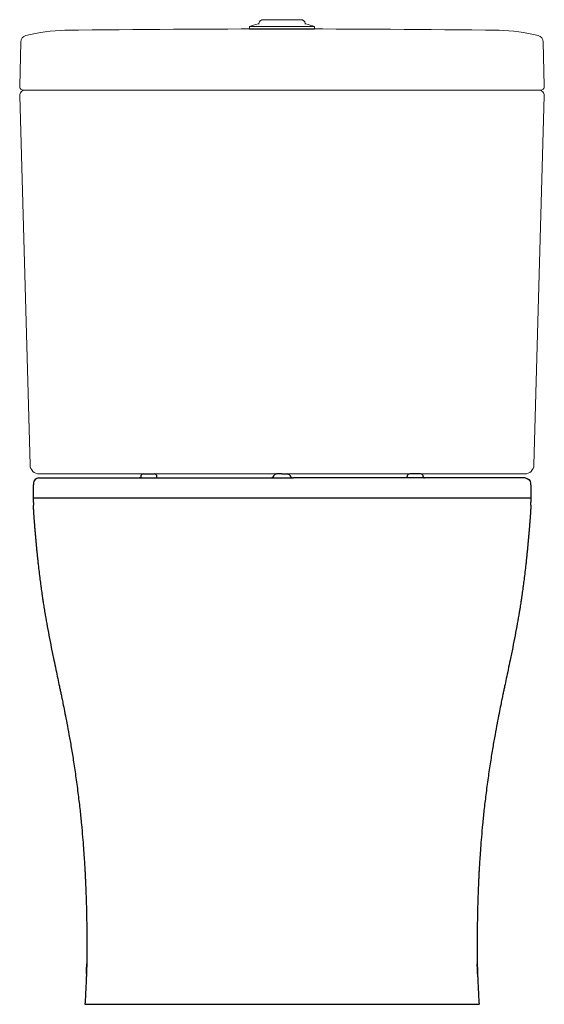
# Model space of a CAD drawing. Units: millimetres. Extents: x 6161 to 9047, y 3 to 1488.
# Drawn here: x 7695 to 8089, y 3 to 742 of the extents above; entities that cross this region are included whole.
import ezdxf

# ---------------------------------------------------------------- set-up
doc = ezdxf.new("R2010")
doc.units = ezdxf.units.MM
doc.layers.add('1', color=7, linetype='Continuous')
doc.layers.add('PIC01', color=7, linetype='Continuous')

msp = doc.modelspace()

# ---------------------------------------------------------------- linework, layer by layer
at = {"color": 7, "linetype": 'Continuous', "lineweight": 20}
for p, q in [((7891.14, 742.06), (7894.18, 742.06)), ((7867.21, 736.94), (7867.21, 734.94)), ((7867.21, 736.94), (7888.86, 736.94)), ((7867.21, 734.94), (7888.86, 734.94)), ((7888.86, 736.94), (7916.21, 736.94)), ((7888.86, 734.94), (7916.21, 734.94)), ((7916.21, 734.94), (7916.21, 736.94))]:
    msp.add_line(p, q, dxfattribs=at)
at = {"linetype": 'ByBlock', "lineweight": 20}
msp.add_line((7709.52, 401.13), (8073.91, 401.13), dxfattribs=at)
at = {"linetype": 'ByBlock', "lineweight": 25}
for p, q in [((7883.06, 398.13), (7900.36, 398.13)), ((7704.9, 383.13), (8078.52, 383.13))]:
    msp.add_line(p, q, dxfattribs=at)
at = {"color": 7, "linetype": 'ByBlock', "lineweight": 25}
msp.add_line((7743.71, 3.13), (8039.71, 3.13), dxfattribs=at)
at = {"color": 7, "linetype": 'Continuous', "lineweight": 20}
for centre, start, end in [((7887.39, 682.91), 103.7227, 110.48276), ((7896.03, 682.91), 69.51724, 76.2773)]:
    msp.add_arc(centre, 57.67, start, end, dxfattribs=at)
for points, knots in [([(7877.73, 742.06), (7877.3, 742.01), (7876.41, 741.92), (7875.27, 741.15), (7874.48, 740.03), (7874.38, 739.17), (7874.34, 738.76)], [0, 0, 0, 0, 0.238568, 0.496706, 0.756527, 1, 1, 1, 1]), ([(7909.09, 738.76), (7909.05, 739.22), (7909, 739.89), (7908.6, 740.69), (7908.2, 741.19), (7907.68, 741.58), (7906.86, 741.97), (7906.17, 742.02), (7905.69, 742.06)], [0, 0, 0, 0, 0.25954, 0.382679, 0.50294, 0.62279, 0.744738, 1, 1, 1, 1])]:
    msp.add_open_spline(points, degree=3, knots=knots, dxfattribs=at)
for points in [[(7877.73, 742.06), (7877.68, 742.06), (7877.57, 742.06), (7878.14, 742.06), (7879.24, 742.06), (7880.86, 742.06), (7882.93, 742.06), (7885.36, 742.06), (7888.06, 742.06), (7889.96, 742.06), (7890.91, 742.06)], [(7894.37, 742.06), (7894.31, 742.06), (7894.2, 742.06), (7894.97, 742.06), (7896.34, 742.06), (7897.78, 742.06), (7898.5, 742.06)], [(7898.5, 742.06), (7899.44, 742.06), (7901.32, 742.06), (7903.49, 742.06), (7905.08, 742.06), (7905.49, 742.06), (7905.69, 742.06)]]:
    msp.add_open_spline(points, degree=3, dxfattribs=at)
at = {"layer": '1', "color": 7, "linetype": 'Continuous', "lineweight": 25}
for p, q in [((7785.65, 399.2), (7785.63, 398.8)), ((7787.64, 401.13), (7795.78, 401.13)), ((7797.82, 398.13), (7797.78, 399.2)), ((7891.71, 401.13), (7887.65, 401.13)), ((7891.71, 401.13), (7895.78, 401.13)), ((7985.61, 398.13), (7985.65, 399.2)), ((7995.78, 401.13), (7987.64, 401.13)), ((7997.78, 399.2), (7997.79, 398.8))]:
    msp.add_line(p, q, dxfattribs=at)
for centre, radius, start, end in [((7787.64, 399.13), 2, 90, 178), ((7795.78, 399.13), 2, 2, 90), ((7883.06, 401.13), 3, 270, 336.42182), ((7887.65, 399.13), 2, 90, 156.44532), ((7895.78, 399.13), 2, 23.55485, 90.00017), ((7900.36, 401.13), 3, 203.57835, 270.00017), ((7987.64, 399.13), 2, 90.00017, 178.00017), ((7995.78, 399.13), 2, 2.00017, 90.00017)]:
    msp.add_arc(centre, radius, start, end, dxfattribs=at)
for ratio, start_param, end_param in [(1, 3.141584, 4.671445), (0.999937, 3.141596, 4.672276)]:
    msp.add_ellipse((7709.01, 394.13), major_axis=(0, -4), ratio=ratio, start_param=start_param, end_param=end_param, dxfattribs=at)
at = {"layer": '1', "color": 7, "linetype": 'Continuous', "lineweight": 25, "extrusion": (0, 0, -1)}
for ratio, start_param, end_param in [(1, 3.141584, 4.671445), (0.999937, 3.141596, 4.672276)]:
    msp.add_ellipse((8074.41, 394.13), major_axis=(0, -4), ratio=ratio, start_param=start_param, end_param=end_param, dxfattribs=at)
at = {"layer": '1', "color": 7, "linetype": 'Continuous', "lineweight": 25}
for points, knots in [([(7705.02, 394.29), (7705.02, 394.27), (7705.01, 394.23), (7705.01, 394.16), (7705.01, 394.1), (7705.01, 394.03), (7705, 393.97), (7705, 393.91), (7705, 393.84), (7705, 393.78), (7704.99, 393.71), (7704.99, 393.65), (7704.99, 393.59), (7704.99, 393.52), (7704.99, 393.46), (7704.98, 393.4), (7704.98, 393.34), (7704.98, 393.27), (7704.98, 393.21), (7704.97, 393.15), (7704.97, 393.08), (7704.97, 393.02), (7704.97, 392.96), (7704.97, 392.9), (7704.96, 392.84), (7704.96, 392.77), (7704.96, 392.71), (7704.96, 392.65), (7704.96, 392.59), (7704.96, 392.53), (7704.95, 392.47), (7704.95, 392.41), (7704.95, 392.34), (7704.95, 392.28), (7704.95, 392.22), (7704.94, 392.16), (7704.94, 392.1), (7704.94, 392.04), (7704.94, 391.98), (7704.94, 391.92), (7704.94, 391.86), (7704.93, 391.8), (7704.93, 391.74), (7704.93, 391.68), (7704.93, 391.62), (7704.93, 391.56), (7704.93, 391.5), (7704.93, 391.44), (7704.92, 391.38), (7704.92, 391.32), (7704.92, 391.26), (7704.92, 391.2), (7704.92, 391.14), (7704.92, 391.09), (7704.92, 391.03), (7704.91, 390.97), (7704.91, 390.91), (7704.91, 390.85), (7704.91, 390.79), (7704.91, 390.74), (7704.91, 390.68), (7704.91, 390.62), (7704.91, 390.56), (7704.91, 390.5), (7704.9, 390.45), (7704.9, 390.39), (7704.9, 390.33), (7704.9, 390.27), (7704.9, 390.22), (7704.9, 390.16), (7704.9, 390.1), (7704.9, 390.05), (7704.9, 389.99), (7704.9, 389.93), (7704.89, 389.88), (7704.89, 389.82), (7704.89, 389.5), (7704.88, 388.92), (7704.87, 388.1), (7704.87, 387.31), (7704.87, 386.55), (7704.87, 385.78), (7704.88, 385.01), (7704.89, 384.25), (7704.9, 383.52), (7704.91, 382.87), (7704.92, 382.27), (7704.93, 381.73), (7704.94, 381.23), (7704.95, 380.78), (7704.96, 380.38), (7704.96, 380.03), (7704.97, 379.71), (7704.98, 379.4), (7704.98, 379.13), (7704.99, 378.88), (7704.99, 378.65), (7704.99, 378.51), (7704.99, 378.42), (7704.99, 378.39), (7704.99, 378.36), (7704.99, 378.33), (7704.99, 378.3), (7704.99, 378.28), (7704.99, 378.25), (7704.99, 378.22), (7704.99, 378.2), (7704.99, 378.17), (7704.99, 378.15), (7704.99, 378.12), (7704.99, 378.1), (7704.99, 378.08), (7704.99, 378.06), (7704.99, 378.04), (7704.99, 378.02), (7704.98, 378), (7704.98, 377.98), (7704.98, 377.97), (7704.98, 377.95), (7704.98, 377.94), (7704.98, 377.92), (7704.98, 377.91), (7704.98, 377.89), (7704.98, 377.88), (7704.98, 377.87), (7704.97, 377.86), (7704.97, 377.85), (7704.97, 377.84), (7704.97, 377.84), (7704.97, 377.83), (7704.97, 377.82), (7704.97, 377.82), (7704.96, 377.81), (7704.96, 377.81), (7704.96, 377.8), (7704.96, 377.8), (7704.96, 377.8), (7704.96, 377.8), (7704.96, 377.8)], [0, 0, 0, 0, 0.001746, 0.003489, 0.005229, 0.006966, 0.0087, 0.010432, 0.01216, 0.013886, 0.015609, 0.017329, 0.019047, 0.020762, 0.022474, 0.024184, 0.025891, 0.027596, 0.029298, 0.030998, 0.032695, 0.03439, 0.036082, 0.037773, 0.039461, 0.041146, 0.04283, 0.044511, 0.04619, 0.047867, 0.049542, 0.051215, 0.052886, 0.054555, 0.056222, 0.057888, 0.059551, 0.061213, 0.062873, 0.064531, 0.066187, 0.067842, 0.069495, 0.071146, 0.072796, 0.074445, 0.076092, 0.077737, 0.079381, 0.081024, 0.082666, 0.084306, 0.085945, 0.087583, 0.089219, 0.090855, 0.092489, 0.094122, 0.095755, 0.097386, 0.099016, 0.100646, 0.102275, 0.103903, 0.10553, 0.107156, 0.108782, 0.110407, 0.112031, 0.113655, 0.115278, 0.116901, 0.118523, 0.120145, 0.121766, 0.123387, 0.125008, 0.14967, 0.174362, 0.199222, 0.224387, 0.24999, 0.279845, 0.310523, 0.342184, 0.374973, 0.404736, 0.435442, 0.467164, 0.49997, 0.528669, 0.55804, 0.588113, 0.618919, 0.650484, 0.682833, 0.715992, 0.749982, 0.755933, 0.761898, 0.767878, 0.773871, 0.77988, 0.785902, 0.79194, 0.797992, 0.804059, 0.810141, 0.816237, 0.822349, 0.828477, 0.834619, 0.840777, 0.846951, 0.85314, 0.859344, 0.865565, 0.871801, 0.878054, 0.884322, 0.890607, 0.896907, 0.903224, 0.909558, 0.915908, 0.922275, 0.928658, 0.935058, 0.941475, 0.947909, 0.95436, 0.960828, 0.967313, 0.973816, 0.980336, 0.986873, 0.993428, 1, 1, 1, 1]), ([(7709.01, 398.13), (7709.13, 398.13), (7709.27, 398.13), (7709.59, 398.13), (7709.76, 398.13), (7709.96, 398.13)], [0, 0, 0, 0, 0.5, 0.5, 1, 1, 1, 1]), ([(7709.96, 398.13), (7709.98, 398.13), (7710.02, 398.13), (7710.18, 398.13), (7710.29, 398.13), (7710.45, 398.13), (7710.47, 398.13), (7710.51, 398.13), (7710.56, 398.13), (7710.63, 398.13), (7710.76, 398.13), (7710.85, 398.13), (7711.16, 398.13), (7711.4, 398.13), (7711.93, 398.13), (7712.23, 398.13), (7712.72, 398.13), (7712.89, 398.13), (7713.11, 398.13), (7713.16, 398.13), (7713.25, 398.13), (7713.39, 398.13), (7713.53, 398.13), (7714.01, 398.13), (7714.42, 398.13), (7715.28, 398.13), (7715.74, 398.13), (7716.7, 398.13), (7717.21, 398.13), (7717.81, 398.13), (7717.87, 398.13), (7718.01, 398.13), (7718.21, 398.13), (7718.41, 398.13), (7718.83, 398.13), (7719.1, 398.13), (7719.95, 398.13), (7720.53, 398.13), (7721.73, 398.13), (7722.34, 398.13), (7723.28, 398.13), (7723.6, 398.13), (7724, 398.13), (7724.09, 398.13), (7724.25, 398.13), (7724.49, 398.13), (7724.73, 398.13), (7725.55, 398.13), (7726.21, 398.13), (7727.53, 398.13), (7728.2, 398.13), (7729.55, 398.13), (7730.23, 398.13), (7730.91, 398.13)], [0, 0, 0, 0, 0.0625, 0.0625, 0.125, 0.125, 0.132812, 0.132812, 0.140625, 0.15625, 0.15625, 0.1875, 0.1875, 0.25, 0.25, 0.3125, 0.3125, 0.34375, 0.34375, 0.351562, 0.351562, 0.359375, 0.375, 0.375, 0.4375, 0.4375, 0.5, 0.5, 0.5625, 0.5625, 0.570312, 0.570312, 0.578125, 0.59375, 0.59375, 0.625, 0.625, 0.6875, 0.6875, 0.75, 0.75, 0.78125, 0.78125, 0.789062, 0.789062, 0.796875, 0.8125, 0.8125, 0.875, 0.875, 0.9375, 0.9375, 1, 1, 1, 1]), ([(7730.91, 398.13), (7739.98, 398.13), (7749.05, 398.13), (7758.45, 398.13), (7758.77, 398.13), (7769.75, 398.13), (7780.42, 398.13), (7793.75, 398.13), (7796.42, 398.13), (7799.09, 398.13)], [0, 0, 0, 0, 0.399183, 0.399183, 0.413287, 0.413287, 0.882657, 0.882657, 1, 1, 1, 1]), ([(7785.63, 398.83), (7785.63, 398.8), (7785.61, 398.68), (7785.43, 398.36), (7785.01, 398.14), (7784.87, 398.13), (7784.82, 398.13)], [0, 0, 0, 0, 0.128407, 0.473998, 0.817592, 1, 1, 1, 1]), ([(7843.41, 398.13), (7844.04, 398.13), (7844.68, 398.13), (7845.95, 398.13), (7846.6, 398.13), (7847.24, 398.13)], [0, 0, 0, 0, 0.5, 0.5, 1, 1, 1, 1]), ([(7847.24, 398.13), (7850.21, 398.13), (7853.19, 398.13), (7865.13, 398.13), (7874.1, 398.13), (7883.06, 398.13)], [0, 0, 0, 0, 0.2454394, 0.2454394, 0.9856678, 0.9856678, 0.9856678, 0.9856678]), ([(7936.19, 398.13), (7933.21, 398.13), (7930.24, 398.13), (7918.3, 398.13), (7909.33, 398.13), (7900.36, 398.13)], [0, 0, 0, 0, 0.2454394, 0.2454394, 0.9856678, 0.9856678, 0.9856678, 0.9856678]), ([(7940.02, 398.13), (7939.38, 398.13), (7938.75, 398.13), (7937.47, 398.13), (7936.83, 398.13), (7936.19, 398.13)], [0, 0, 0, 0, 0.5, 0.5, 1, 1, 1, 1]), ([(8052.52, 398.13), (8043.44, 398.13), (8034.37, 398.13), (8024.98, 398.13), (8024.66, 398.13), (8013.67, 398.13), (8003.01, 398.13), (7989.67, 398.13), (7987.01, 398.13), (7984.34, 398.13)], [0, 0, 0, 0, 0.399183, 0.399183, 0.413287, 0.413287, 0.882657, 0.882657, 1, 1, 1, 1]), ([(7997.79, 398.83), (7997.79, 398.8), (7997.81, 398.68), (7998, 398.36), (7998.41, 398.15), (7998.56, 398.13), (7998.61, 398.13)], [0, 0, 0, 0, 0.128407, 0.473998, 0.817592, 1, 1, 1, 1]), ([(8073.46, 398.13), (8073.45, 398.13), (8073.4, 398.13), (8073.25, 398.13), (8073.14, 398.13), (8072.98, 398.13), (8072.96, 398.13), (8072.92, 398.13), (8072.86, 398.13), (8072.8, 398.13), (8072.67, 398.13), (8072.57, 398.13), (8072.26, 398.13), (8072.03, 398.13), (8071.5, 398.13), (8071.2, 398.13), (8070.71, 398.13), (8070.54, 398.13), (8070.32, 398.13), (8070.27, 398.13), (8070.18, 398.13), (8070.04, 398.13), (8069.9, 398.13), (8069.42, 398.13), (8069.01, 398.13), (8068.14, 398.13), (8067.69, 398.13), (8066.72, 398.13), (8066.22, 398.13), (8065.62, 398.13), (8065.55, 398.13), (8065.42, 398.13), (8065.22, 398.13), (8065.01, 398.13), (8064.6, 398.13), (8064.32, 398.13), (8063.47, 398.13), (8062.89, 398.13), (8061.7, 398.13), (8061.09, 398.13), (8060.14, 398.13), (8059.82, 398.13), (8059.42, 398.13), (8059.34, 398.13), (8059.18, 398.13), (8058.94, 398.13), (8058.69, 398.13), (8057.88, 398.13), (8057.22, 398.13), (8055.9, 398.13), (8055.23, 398.13), (8053.88, 398.13), (8053.2, 398.13), (8052.52, 398.13)], [0, 0, 0, 0, 0.0625, 0.0625, 0.125, 0.125, 0.132812, 0.132812, 0.140625, 0.15625, 0.15625, 0.1875, 0.1875, 0.25, 0.25, 0.3125, 0.3125, 0.34375, 0.34375, 0.351562, 0.351562, 0.359375, 0.375, 0.375, 0.4375, 0.4375, 0.5, 0.5, 0.5625, 0.5625, 0.570312, 0.570312, 0.578125, 0.59375, 0.59375, 0.625, 0.625, 0.6875, 0.6875, 0.75, 0.75, 0.78125, 0.78125, 0.789062, 0.789062, 0.796875, 0.8125, 0.8125, 0.875, 0.875, 0.9375, 0.9375, 1, 1, 1, 1]), ([(8074.41, 398.13), (8074.3, 398.13), (8074.16, 398.13), (8073.84, 398.13), (8073.66, 398.13), (8073.46, 398.13)], [0, 0, 0, 0, 0.5, 0.5, 1, 1, 1, 1]), ([(8078.41, 394.29), (8078.41, 394.27), (8078.41, 394.23), (8078.41, 394.16), (8078.42, 394.1), (8078.42, 394.03), (8078.42, 393.97), (8078.42, 393.91), (8078.43, 393.84), (8078.43, 393.78), (8078.43, 393.72), (8078.43, 393.65), (8078.44, 393.59), (8078.44, 393.52), (8078.44, 393.46), (8078.44, 393.4), (8078.44, 393.34), (8078.45, 393.27), (8078.45, 393.21), (8078.45, 393.15), (8078.45, 393.09), (8078.46, 393.02), (8078.46, 392.96), (8078.46, 392.9), (8078.46, 392.84), (8078.46, 392.77), (8078.47, 392.71), (8078.47, 392.65), (8078.47, 392.59), (8078.47, 392.53), (8078.47, 392.47), (8078.47, 392.41), (8078.48, 392.34), (8078.48, 392.28), (8078.48, 392.22), (8078.48, 392.16), (8078.48, 392.1), (8078.49, 392.04), (8078.49, 391.98), (8078.49, 391.92), (8078.49, 391.86), (8078.49, 391.8), (8078.49, 391.74), (8078.49, 391.68), (8078.5, 391.62), (8078.5, 391.56), (8078.5, 391.5), (8078.5, 391.44), (8078.5, 391.38), (8078.5, 391.32), (8078.5, 391.26), (8078.51, 391.2), (8078.51, 391.15), (8078.51, 391.09), (8078.51, 391.03), (8078.51, 390.97), (8078.51, 390.91), (8078.51, 390.85), (8078.52, 390.79), (8078.52, 390.74), (8078.52, 390.68), (8078.52, 390.62), (8078.52, 390.56), (8078.52, 390.5), (8078.52, 390.45), (8078.52, 390.39), (8078.52, 390.33), (8078.53, 390.27), (8078.53, 390.22), (8078.53, 390.16), (8078.53, 390.1), (8078.53, 390.05), (8078.53, 389.99), (8078.53, 389.93), (8078.53, 389.88), (8078.53, 389.82), (8078.54, 389.5), (8078.55, 388.92), (8078.55, 388.1), (8078.56, 387.31), (8078.56, 386.55), (8078.55, 385.78), (8078.55, 385.01), (8078.54, 384.25), (8078.53, 383.52), (8078.52, 382.87), (8078.51, 382.27), (8078.5, 381.74), (8078.49, 381.23), (8078.48, 380.78), (8078.47, 380.38), (8078.46, 380.03), (8078.45, 379.71), (8078.45, 379.4), (8078.44, 379.13), (8078.44, 378.88), (8078.44, 378.65), (8078.44, 378.51), (8078.44, 378.43), (8078.44, 378.39), (8078.44, 378.36), (8078.44, 378.33), (8078.44, 378.3), (8078.44, 378.28), (8078.44, 378.25), (8078.44, 378.22), (8078.44, 378.2), (8078.44, 378.17), (8078.44, 378.15), (8078.44, 378.12), (8078.44, 378.1), (8078.44, 378.08), (8078.44, 378.06), (8078.44, 378.04), (8078.44, 378.02), (8078.44, 378), (8078.44, 377.98), (8078.44, 377.97), (8078.44, 377.95), (8078.44, 377.94), (8078.45, 377.92), (8078.45, 377.91), (8078.45, 377.9), (8078.45, 377.88), (8078.45, 377.87), (8078.45, 377.86), (8078.45, 377.85), (8078.45, 377.84), (8078.46, 377.84), (8078.46, 377.83), (8078.46, 377.82), (8078.46, 377.82), (8078.46, 377.81), (8078.46, 377.81), (8078.46, 377.81), (8078.47, 377.8), (8078.47, 377.8), (8078.47, 377.8), (8078.47, 377.8)], [0, 0, 0, 0, 0.001746, 0.003489, 0.005229, 0.006966, 0.0087, 0.010432, 0.01216, 0.013886, 0.015609, 0.017329, 0.019047, 0.020762, 0.022474, 0.024184, 0.025891, 0.027596, 0.029298, 0.030998, 0.032695, 0.03439, 0.036082, 0.037773, 0.039461, 0.041146, 0.04283, 0.044511, 0.04619, 0.047867, 0.049542, 0.051215, 0.052886, 0.054555, 0.056222, 0.057888, 0.059551, 0.061213, 0.062873, 0.064531, 0.066187, 0.067842, 0.069495, 0.071146, 0.072796, 0.074445, 0.076092, 0.077737, 0.079381, 0.081024, 0.082666, 0.084306, 0.085945, 0.087583, 0.089219, 0.090855, 0.092489, 0.094122, 0.095755, 0.097386, 0.099016, 0.100646, 0.102275, 0.103903, 0.10553, 0.107156, 0.108782, 0.110407, 0.112031, 0.113655, 0.115278, 0.116901, 0.118523, 0.120145, 0.121766, 0.123387, 0.125008, 0.14967, 0.174362, 0.199222, 0.224387, 0.24999, 0.279845, 0.310523, 0.342184, 0.374973, 0.404736, 0.435442, 0.467164, 0.49997, 0.528669, 0.55804, 0.588113, 0.618919, 0.650484, 0.682833, 0.715992, 0.749982, 0.755933, 0.761898, 0.767878, 0.773871, 0.77988, 0.785902, 0.79194, 0.797992, 0.804059, 0.810141, 0.816237, 0.822349, 0.828477, 0.834619, 0.840777, 0.846951, 0.85314, 0.859344, 0.865565, 0.871801, 0.878054, 0.884322, 0.890607, 0.896907, 0.903224, 0.909558, 0.915908, 0.922275, 0.928658, 0.935058, 0.941475, 0.947909, 0.95436, 0.960828, 0.967313, 0.973816, 0.980336, 0.986873, 0.993428, 1, 1, 1, 1]), ([(7704.96, 377.8), (7704.9, 377.8), (7704.81, 377.8), (7704.76, 377.8), (7704.75, 377.8)], [0, 0, 0, 0, 0.587516, 1, 1, 1, 1]), ([(8078.47, 377.8), (8078.53, 377.8), (8078.62, 377.8), (8078.67, 377.8), (8078.68, 377.8)], [0, 0, 0, 0, 0.587516, 1, 1, 1, 1]), ([(7708.61, 333.13), (7708.82, 331.29), (7709.24, 327.58), (7709.89, 322.33), (7710.46, 317.96), (7710.91, 314.68), (7711.26, 312.22), (7711.54, 310.25), (7711.77, 308.67), (7711.97, 307.32), (7712.19, 305.87), (7712.46, 304.14), (7712.77, 302.14), (7713.14, 299.86), (7713.87, 295.4), (7715.03, 288.74), (7716.68, 279.86), (7718.47, 270.73), (7720.23, 262.17), (7721.85, 254.46), (7723.23, 247.9), (7724.33, 242.69), (7725.18, 238.67), (7725.86, 235.43), (7726.61, 231.79), (7727.58, 227.07), (7728.79, 221.08), (7730.23, 213.7), (7731.82, 205.19), (7733.51, 195.54), (7735.27, 184.73), (7736.39, 177.13), (7736.95, 173.14)], [0, 0, 0, 0, 0.036158, 0.072775, 0.103144, 0.121843, 0.137062, 0.151212, 0.159988, 0.167347, 0.176383, 0.1871, 0.1995, 0.21358, 0.229306, 0.282283, 0.337116, 0.39393, 0.452075, 0.497201, 0.538173, 0.575019, 0.594808, 0.613521, 0.635745, 0.662906, 0.70167, 0.74741, 0.800114, 0.859776, 0.926399, 1, 1, 1, 1]), ([(8074.81, 333.13), (8074.61, 331.29), (8074.18, 327.59), (8073.54, 322.33), (8072.96, 317.96), (8072.52, 314.68), (8072.17, 312.22), (8071.89, 310.25), (8071.65, 308.67), (8071.45, 307.32), (8071.23, 305.87), (8070.97, 304.14), (8070.65, 302.14), (8070.29, 299.87), (8069.55, 295.4), (8068.4, 288.74), (8066.75, 279.86), (8064.95, 270.73), (8063.2, 262.17), (8061.58, 254.46), (8060.19, 247.9), (8059.09, 242.69), (8058.25, 238.67), (8057.57, 235.43), (8056.81, 231.79), (8055.84, 227.07), (8054.64, 221.08), (8053.2, 213.7), (8051.61, 205.19), (8049.91, 195.54), (8048.16, 184.73), (8047.04, 177.13), (8046.48, 173.14)], [0, 0, 0, 0, 0.036158, 0.072775, 0.103144, 0.121843, 0.137062, 0.151212, 0.159988, 0.167347, 0.176383, 0.1871, 0.1995, 0.21358, 0.229306, 0.282283, 0.337116, 0.39393, 0.452075, 0.497201, 0.538173, 0.575019, 0.594808, 0.613521, 0.635745, 0.662906, 0.70167, 0.74741, 0.800114, 0.859776, 0.926399, 1, 1, 1, 1]), ([(7736.95, 173.14), (7737.55, 168.87), (7738.63, 160.71), (7740.01, 149.02), (7741.1, 138.47), (7741.95, 129.07), (7742.61, 120.81), (7743.1, 113.71), (7743.46, 107.94), (7743.72, 103.41), (7743.89, 100.14), (7744, 97.78), (7744.08, 96.09), (7744.15, 94.56), (7744.23, 92.85), (7744.31, 90.81), (7744.41, 88.43), (7744.54, 84.76), (7744.7, 79.82), (7744.86, 73.75), (7744.99, 67.63), (7745.08, 61.54), (7745.14, 56.26), (7745.17, 51.81), (7745.18, 48.34), (7745.18, 45.25), (7745.17, 42.55), (7745.16, 40.26), (7745.15, 38.37), (7745.13, 36.91), (7745.13, 36.22), (7745.12, 35.95)], [0, 0, 0, 0, 0.088842, 0.169704, 0.242588, 0.307492, 0.364417, 0.413363, 0.45433, 0.483632, 0.506827, 0.52185, 0.532388, 0.541832, 0.553612, 0.567728, 0.58418, 0.602968, 0.643875, 0.686566, 0.729122, 0.771569, 0.813933, 0.840329, 0.865328, 0.888685, 0.910891, 0.932516, 0.954177, 0.976485, 1, 1, 1, 1]), ([(8046.48, 173.14), (8045.88, 168.87), (8044.8, 160.71), (8043.42, 149.02), (8042.33, 138.47), (8041.48, 129.07), (8040.82, 120.81), (8040.32, 113.71), (8039.96, 107.94), (8039.71, 103.41), (8039.54, 100.14), (8039.42, 97.79), (8039.34, 96.09), (8039.27, 94.56), (8039.2, 92.85), (8039.11, 90.81), (8039.02, 88.43), (8038.89, 84.76), (8038.73, 79.82), (8038.56, 73.75), (8038.44, 67.63), (8038.34, 61.54), (8038.29, 56.26), (8038.26, 51.81), (8038.25, 48.35), (8038.25, 45.25), (8038.26, 42.55), (8038.27, 40.26), (8038.28, 38.37), (8038.29, 36.91), (8038.3, 36.23), (8038.3, 35.96)], [0, 0, 0, 0, 0.088842, 0.169704, 0.242588, 0.307492, 0.364417, 0.413363, 0.45433, 0.483632, 0.506827, 0.52185, 0.532388, 0.541832, 0.553612, 0.567728, 0.58418, 0.602968, 0.643875, 0.686566, 0.729122, 0.771569, 0.813933, 0.840329, 0.865328, 0.888685, 0.910891, 0.932516, 0.954177, 0.976485, 1, 1, 1, 1]), ([(7745.03, 31.57), (7745.02, 31.07), (7744.98, 29.8), (7744.9, 27.36), (7744.79, 24.35), (7744.66, 21.06), (7744.46, 16.52), (7744.15, 10.53), (7743.87, 5.62), (7743.71, 3.13)], [0, 0, 0, 0, 0.105225, 0.226764, 0.345606, 0.461467, 0.573636, 0.789493, 1, 1, 1, 1]), ([(7745.11, 34.97), (7745.11, 34.97), (7745.11, 34.97), (7745.11, 34.75), (7745.1, 34.53), (7745.09, 34.09), (7745.09, 33.87), (7745.08, 33.59), (7745.08, 33.53), (7745.08, 33.42), (7745.08, 33.36), (7745.07, 33.2), (7745.07, 33.08), (7745.06, 32.75), (7745.05, 32.3), (7745.04, 31.86), (7745.04, 31.53), (7745.03, 31.42), (7745.03, 31.25), (7745.03, 31.2), (7745.03, 31.09), (7745.03, 31.03), (7745.02, 30.76), (7745.01, 30.34), (7745, 29.94), (7744.99, 29.54), (7744.98, 29.35), (7744.98, 29.11), (7744.98, 29.06), (7744.97, 28.97), (7744.97, 28.93), (7744.97, 28.79), (7744.97, 28.7), (7744.96, 28.44), (7744.95, 28.11), (7744.94, 27.81), (7744.94, 27.63), (7744.93, 27.59), (7744.93, 27.52), (7744.93, 27.49), (7744.93, 27.38), (7744.93, 27.32), (7744.92, 27.13), (7744.91, 26.9), (7744.91, 26.71), (7744.9, 26.57), (7744.9, 26.51), (7744.9, 26.46), (7744.9, 26.42), (7744.9, 26.4), (7744.89, 26.32), (7744.89, 26.27), (7744.89, 26.18), (7744.89, 26.14), (7744.88, 26.1), (7744.88, 26.09), (7744.88, 26.08)], [0, 0, 0, 0, 0.000053, 0.000053, 0.052681, 0.052681, 0.10531, 0.10531, 0.118467, 0.118467, 0.131625, 0.131625, 0.157939, 0.157939, 0.210568, 0.263197, 0.263197, 0.289511, 0.289511, 0.302668, 0.302668, 0.315825, 0.315825, 0.368454, 0.421083, 0.421083, 0.473712, 0.473712, 0.486869, 0.486869, 0.500026, 0.500026, 0.526341, 0.526341, 0.578969, 0.631598, 0.631598, 0.644756, 0.644756, 0.657913, 0.657913, 0.684227, 0.684227, 0.736856, 0.789485, 0.789485, 0.815799, 0.828956, 0.828956, 0.842114, 0.842114, 0.894742, 0.894742, 0.947371, 0.947371, 1, 1, 1, 1]), ([(7744.88, 26.08), (7744.88, 26.08), (7744.88, 26.1), (7744.88, 26.14), (7744.88, 26.17), (7744.88, 26.23), (7744.88, 26.24), (7744.88, 26.26), (7744.88, 26.28), (7744.89, 26.32), (7744.89, 26.35), (7744.89, 26.45), (7744.89, 26.6), (7744.9, 26.79), (7744.9, 26.95), (7744.9, 27.03), (7744.91, 27.12), (7744.91, 27.18), (7744.91, 27.21), (7744.91, 27.37), (7744.92, 27.5), (7744.92, 27.79), (7744.93, 27.94), (7744.94, 28.26), (7744.94, 28.42), (7744.95, 28.64), (7744.95, 28.69), (7744.95, 28.78), (7744.95, 28.82), (7744.96, 28.96), (7744.96, 29.05), (7744.97, 29.33), (7744.98, 29.72), (7744.99, 30.12), (7745, 30.43), (7745, 30.54), (7745.01, 30.7), (7745.01, 30.75), (7745.01, 30.86), (7745.01, 30.91), (7745.02, 31.18), (7745.03, 31.4), (7745.04, 31.84), (7745.04, 32.06), (7745.05, 32.51), (7745.06, 32.73), (7745.07, 33.01), (7745.07, 33.07), (7745.07, 33.18), (7745.07, 33.24), (7745.08, 33.37), (7745.08, 33.43), (7745.08, 33.5)], [0, 0, 0, 0, 0.059503, 0.059503, 0.119005, 0.119005, 0.133881, 0.133881, 0.148756, 0.148756, 0.178508, 0.178508, 0.23801, 0.297513, 0.297513, 0.327264, 0.34214, 0.34214, 0.357015, 0.357015, 0.416518, 0.416518, 0.47602, 0.47602, 0.535523, 0.535523, 0.550399, 0.550399, 0.565274, 0.565274, 0.595026, 0.595026, 0.654528, 0.714031, 0.714031, 0.743782, 0.743782, 0.758658, 0.758658, 0.773533, 0.773533, 0.833036, 0.833036, 0.892538, 0.892538, 0.952041, 0.952041, 0.966916, 0.966916, 0.981792, 0.981792, 1, 1, 1, 1]), ([(7745.12, 35.93), (7745.12, 35.93), (7745.12, 35.9), (7745.12, 35.75), (7745.12, 35.44), (7745.11, 35.02), (7745.11, 34.94)], [0, 0, 0, 0, 0.201777, 0.564313, 0.917265, 1, 1, 1, 1]), ([(8038.3, 35.93), (8038.3, 35.93), (8038.3, 35.9), (8038.3, 35.75), (8038.31, 35.44), (8038.32, 35.02), (8038.32, 34.94)], [0, 0, 0, 0, 0.201777, 0.564313, 0.917265, 1, 1, 1, 1]), ([(8038.32, 34.97), (8038.32, 34.97), (8038.32, 34.97), (8038.32, 34.75), (8038.32, 34.53), (8038.33, 34.09), (8038.34, 33.87), (8038.34, 33.59), (8038.35, 33.53), (8038.35, 33.42), (8038.35, 33.36), (8038.35, 33.2), (8038.36, 33.08), (8038.36, 32.75), (8038.37, 32.3), (8038.38, 31.86), (8038.39, 31.53), (8038.39, 31.42), (8038.4, 31.25), (8038.4, 31.2), (8038.4, 31.09), (8038.4, 31.03), (8038.41, 30.76), (8038.42, 30.34), (8038.43, 29.94), (8038.44, 29.54), (8038.44, 29.35), (8038.45, 29.11), (8038.45, 29.06), (8038.45, 28.97), (8038.46, 28.93), (8038.46, 28.79), (8038.46, 28.7), (8038.47, 28.44), (8038.48, 28.11), (8038.49, 27.81), (8038.49, 27.63), (8038.49, 27.59), (8038.49, 27.52), (8038.5, 27.49), (8038.5, 27.38), (8038.5, 27.32), (8038.51, 27.13), (8038.51, 26.9), (8038.52, 26.71), (8038.52, 26.58), (8038.53, 26.51), (8038.53, 26.46), (8038.53, 26.42), (8038.53, 26.4), (8038.53, 26.32), (8038.54, 26.27), (8038.54, 26.18), (8038.54, 26.14), (8038.54, 26.1), (8038.54, 26.09), (8038.54, 26.09)], [0, 0, 0, 0, 0.000053, 0.000053, 0.052681, 0.052681, 0.10531, 0.10531, 0.118467, 0.118467, 0.131625, 0.131625, 0.157939, 0.157939, 0.210568, 0.263197, 0.263197, 0.289511, 0.289511, 0.302668, 0.302668, 0.315825, 0.315825, 0.368454, 0.421083, 0.421083, 0.473712, 0.473712, 0.486869, 0.486869, 0.500026, 0.500026, 0.526341, 0.526341, 0.578969, 0.631598, 0.631598, 0.644756, 0.644756, 0.657913, 0.657913, 0.684227, 0.684227, 0.736856, 0.789485, 0.789485, 0.815799, 0.828956, 0.828956, 0.842114, 0.842114, 0.894742, 0.894742, 0.947371, 0.947371, 1, 1, 1, 1]), ([(8038.54, 26.09), (8038.55, 26.08), (8038.55, 26.1), (8038.55, 26.14), (8038.54, 26.17), (8038.54, 26.23), (8038.54, 26.24), (8038.54, 26.26), (8038.54, 26.28), (8038.54, 26.32), (8038.54, 26.35), (8038.54, 26.45), (8038.54, 26.6), (8038.53, 26.79), (8038.53, 26.95), (8038.52, 27.03), (8038.52, 27.12), (8038.52, 27.18), (8038.52, 27.21), (8038.51, 27.37), (8038.51, 27.5), (8038.5, 27.79), (8038.5, 27.94), (8038.49, 28.26), (8038.49, 28.42), (8038.48, 28.64), (8038.48, 28.69), (8038.48, 28.78), (8038.47, 28.82), (8038.47, 28.96), (8038.47, 29.05), (8038.46, 29.33), (8038.45, 29.72), (8038.44, 30.12), (8038.43, 30.43), (8038.43, 30.54), (8038.42, 30.7), (8038.42, 30.75), (8038.42, 30.86), (8038.42, 30.91), (8038.41, 31.18), (8038.4, 31.4), (8038.39, 31.84), (8038.38, 32.06), (8038.37, 32.51), (8038.37, 32.73), (8038.36, 33.01), (8038.36, 33.07), (8038.35, 33.18), (8038.35, 33.24), (8038.35, 33.37), (8038.35, 33.44), (8038.35, 33.5)], [0, 0, 0, 0, 0.059503, 0.059503, 0.119005, 0.119005, 0.133881, 0.133881, 0.148756, 0.148756, 0.178508, 0.178508, 0.23801, 0.297513, 0.297513, 0.327264, 0.34214, 0.34214, 0.357015, 0.357015, 0.416518, 0.416518, 0.47602, 0.47602, 0.535523, 0.535523, 0.550399, 0.550399, 0.565274, 0.565274, 0.595026, 0.595026, 0.654528, 0.714031, 0.714031, 0.743782, 0.743782, 0.758658, 0.758658, 0.773533, 0.773533, 0.833036, 0.833036, 0.892538, 0.892538, 0.952041, 0.952041, 0.966916, 0.966916, 0.981792, 0.981792, 1, 1, 1, 1]), ([(8038.4, 31.57), (8038.41, 31.07), (8038.45, 29.8), (8038.53, 27.37), (8038.64, 24.35), (8038.77, 21.06), (8038.97, 16.53), (8039.27, 10.53), (8039.56, 5.62), (8039.71, 3.13)], [0, 0, 0, 0, 0.105225, 0.226764, 0.345606, 0.461467, 0.573636, 0.789493, 1, 1, 1, 1])]:
    msp.add_open_spline(points, degree=3, knots=knots, dxfattribs=at)
for points, degree in [([(7799.09, 398.13), (7799.82, 398.13), (7801.28, 398.13), (7802.73, 398.13), (7803.45, 398.13)], 3), ([(7803.45, 398.13), (7816.77, 398.13), (7830.09, 398.13), (7843.41, 398.13)], 3), ([(7979.98, 398.13), (7966.66, 398.13), (7953.34, 398.13), (7940.02, 398.13)], 3), ([(7984.34, 398.13), (7983.6, 398.13), (7982.14, 398.13), (7980.7, 398.13), (7979.98, 398.13)], 3), ([(7704.75, 377.8), (7706.15, 355.4), (7708.62, 333.12)], 2), ([(7704.96, 377.8), (7704.96, 377.8)], 1), ([(8078.68, 377.8), (8077.27, 355.41), (8074.81, 333.12)], 2), ([(8078.47, 377.8), (8078.47, 377.8)], 1), ([(7745.06, 32.56), (7745.05, 32.51), (7745.05, 32.46), (7745.05, 32.41)], 3), ([(8038.37, 32.56), (8038.37, 32.51), (8038.37, 32.46), (8038.38, 32.41)], 3)]:
    msp.add_open_spline(points, degree=degree, dxfattribs=at)
at = {"layer": 'PIC01', "color": 7, "linetype": 'Continuous', "lineweight": 20}
for p, q in [((7695.61, 725.44), (7694.71, 692.21)), ((8087.81, 725.44), (8088.71, 692.21)), ((8080.26, 689.13), (7697.71, 689.13)), ((8080.26, 689.13), (8085.71, 689.13)), ((7702.52, 407.93), (7694.72, 685.01)), ((8080.9, 407.93), (8088.71, 685.01))]:
    msp.add_line(p, q, dxfattribs=at)
for centre, radius, start, end in [((7730.2, 612.9), 121.23, 90.70301, 104.74832), ((7891.71, -12549.75), 13284.87, 89.296993, 90.703007), ((8053.22, 612.9), 121.23, 75.25168, 89.29699), ((7700.61, 725.31), 5, 104.74832, 178.45014), ((8082.81, 725.31), 5, 1.54986, 75.25168), ((7697.71, 692.13), 3, 178.45014, 270), ((7698.71, 685.13), 4, 90, 181.61386), ((8084.71, 685.13), 4, 358.38614, 90), ((8085.71, 692.13), 3, 270, 1.54986), ((7709.52, 408.13), 7, 181.61386, 270), ((8073.91, 408.13), 7, 270, 358.38614)]:
    msp.add_arc(centre, radius, start, end, dxfattribs=at)

doc.saveas('drawing.dxf')
